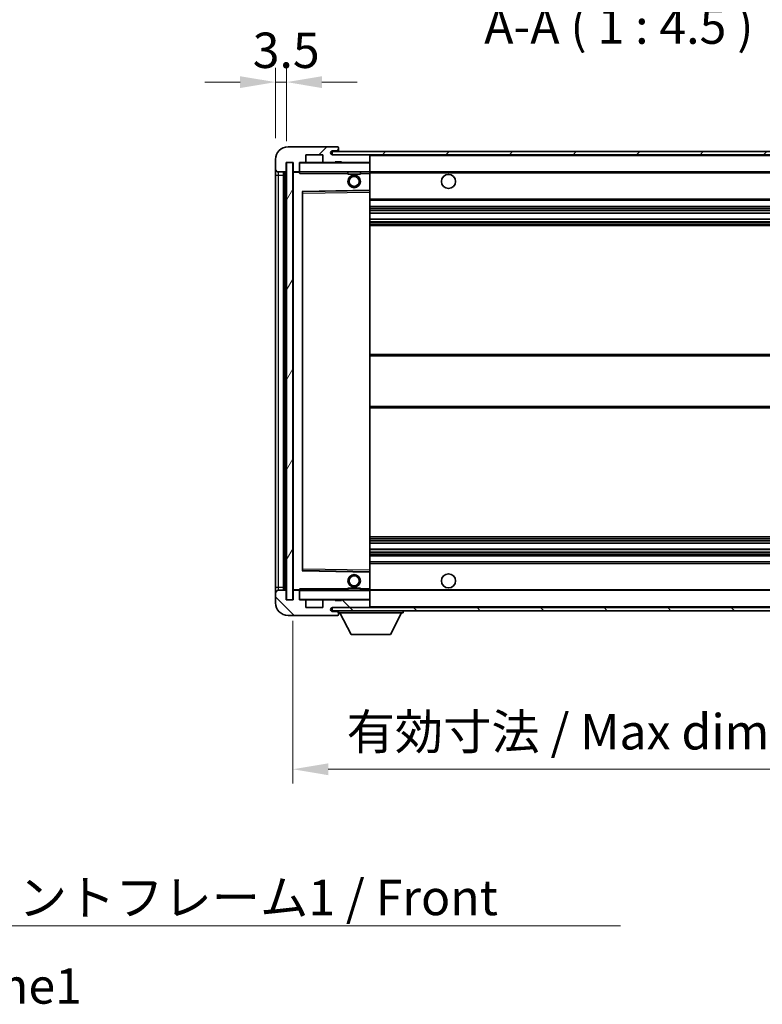
# Model space of a CAD drawing. Units: millimetres. Extents: x 7 to 10634, y 13 to 1278.
# Drawn here: x 2518 to 2755, y 805 to 1118 of the extents above; entities that cross this region are included whole.
import ezdxf

# ---------------------------------------------------------------- set-up
doc = ezdxf.new("R2010")
doc.units = ezdxf.units.MM
for name, color, linetype, lineweight in [('Dimension (ISO)', 7, 'Continuous', 18), ('Dimension (ISO) @ 1', 7, 'Continuous', 18), ('Hatch (ISO)', 1, 'Continuous', 18), ('Symbol (ISO)', 7, 'Continuous', 18), ('Symbol (ISO) @ 1', 7, 'Continuous', 18), ('Visible (ISO)', 7, 'Continuous', 35), ('Visible Narrow (ISO)', 7, 'Continuous', 25)]:
    doc.layers.add(name, color=color, linetype=linetype, lineweight=lineweight)
doc.styles.add('Note Text (TK)', font='MS PGothic.ttf')
doc.dimstyles.new('Default - Method 1b (TK)', dxfattribs={"dimscale": 4, "dimtxt": 2.5, "dimasz": 2.5, "dimexe": 1, "dimexo": 1.5, "dimgap": 1, "dimtad": 1, "dimtoh": 1, "dimrnd": 1e-08, "dimdsep": 46, "dimtxsty": 'Note Text (TK)', "dimcen": 0.09, "dimdle": 5, "dimclrd": 100, "dimclre": 100, "dimclrt": 7, "dimadec": 1, "dimazin": 1, "dimtfac": 1, "dimtmove": 0, "dimatfit": 3, "dimfxl": 1, "dimtolj": 1, "dimlwd": -1, "dimlwe": -1, "dimarcsym": 0})
doc.dimstyles.new('Default - Method 1b (TK)$7', dxfattribs={"dimscale": 4, "dimtxt": 2.5, "dimasz": 2.5, "dimexe": 1, "dimexo": 1.5, "dimgap": 1, "dimtad": 1, "dimtoh": 1, "dimrnd": 1e-08, "dimdsep": 46, "dimtxsty": 'Note Text (TK)', "dimcen": 0.09, "dimdle": 5, "dimclrd": 100, "dimclre": 100, "dimclrt": 7, "dimadec": 1, "dimazin": 1, "dimtfac": 1, "dimtmove": 0, "dimatfit": 3, "dimfxl": 1, "dimtolj": 1, "dimlwd": -1, "dimlwe": -1, "dimarcsym": 0})
pattern_1 = [(45, (1515.999, -22.639), (-10.10279, 10.10279), [])]
pattern_2 = [(135.0002, (1515.999, -22.639), (-10.10275, -10.10283), [])]

# ---------------------------------------------------------------- blocks, each defined once
blk = doc.blocks.new('*D49')
at = {"layer": 'Defpoints', "color": 0}
for p in [(2605.27, 933.4), (2810.27, 933.5), (2810.27, 879.5)]:
    blk.add_point(p, dxfattribs=at)
at = {"layer": 'Dimension (ISO)', "color": 100}
for p, q in [((2810.27, 926.75), (2810.27, 875)), ((2605.27, 926.65), (2605.27, 875)), ((2616.52, 879.5), (2799.02, 879.5))]:
    blk.add_line(p, q, dxfattribs=at)
for points in [[(2616.52, 881.37), (2616.52, 877.62), (2605.27, 879.5)], [(2799.02, 881.37), (2799.02, 877.62), (2810.27, 879.5)]]:
    blk.add_solid(points, dxfattribs=at)
at = {"layer": 'Dimension (ISO)', "color": 7, "insert": (2622.37, 891.41), "char_height": 11.25, "attachment_point": 4, "style": 'Note Text (TK)'}
blk.add_mtext('\\A1;\\fＭＳ Ｐゴシック|b0|i0;\\H11.2500;有効寸法 / Max dim. 205', dxfattribs=at)
blk = doc.blocks.new('*D52')
at = {"layer": 'Defpoints', "color": 0}
for p in [(2603.27, 1097.98), (2599.77, 1073.4), (2603.27, 1072.4)]:
    blk.add_point(p, dxfattribs=at)
at = {"layer": 'Dimension (ISO)', "color": 100}
for p, q in [((2599.77, 1080.15), (2599.77, 1102.48)), ((2603.27, 1079.15), (2603.27, 1102.48)), ((2588.52, 1097.98), (2577.27, 1097.98)), ((2599.77, 1097.98), (2603.27, 1097.98)), ((2614.52, 1097.98), (2625.77, 1097.98))]:
    blk.add_line(p, q, dxfattribs=at)
for points in [[(2588.52, 1099.85), (2588.52, 1096.1), (2599.77, 1097.98)], [(2614.52, 1099.85), (2614.52, 1096.1), (2603.27, 1097.98)]]:
    blk.add_solid(points, dxfattribs=at)
at = {"layer": 'Dimension (ISO)', "color": 7, "insert": (2592.51, 1108.1), "char_height": 11.25, "attachment_point": 4, "style": 'Note Text (TK)'}
blk.add_mtext('\\A1;3.5', dxfattribs=at)

msp = doc.modelspace()

# ---------------------------------------------------------------- hatches: boundary and pattern name
at = {"layer": 'Hatch (ISO)'}
h = msp.add_hatch(dxfattribs=at)
h.set_pattern_fill('ANSI31', color=256, scale=114.3, style=0)
h.set_pattern_definition(pattern_1)
edge = h.paths.add_edge_path()
edge.add_ellipse((2607.0688, 1069.6988), major_axis=(0, -0.3), ratio=1, start_angle=0, end_angle=90)
edge.add_line((2607.3688, 1069.6988), (2607.3688, 1072.3988))
edge.add_line((2607.3688, 1072.3988), (2609.0688, 1072.3988))
edge.add_ellipse((2609.0688, 1072.6988), major_axis=(0, -0.3), ratio=1, start_angle=0, end_angle=90)
edge.add_line((2609.3688, 1072.6988), (2609.3688, 1074.8988))
edge.add_line((2609.3688, 1074.8988), (2614.7688, 1074.8988))
edge.add_line((2614.7688, 1074.8988), (2614.7688, 1072.6988))
edge.add_ellipse((2615.0688, 1072.6988), major_axis=(-0.3, 0), ratio=1, start_angle=0, end_angle=90)
edge.add_line((2615.0688, 1072.3988), (2618.7688, 1072.3988))
edge.add_line((2618.7688, 1072.3988), (2618.7688, 1072.5988))
edge.add_line((2618.7688, 1072.5988), (2620.7688, 1072.5988))
edge.add_line((2620.7688, 1072.5988), (2620.7688, 1072.3988))
edge.add_line((2620.7688, 1072.3988), (2629.4688, 1072.3988))
edge.add_ellipse((2629.4688, 1072.6988), major_axis=(0, -0.3), ratio=1, start_angle=0, end_angle=90)
edge.add_line((2629.7688, 1072.6988), (2629.7688, 1074.5988))
edge.add_ellipse((2629.4688, 1074.5988), major_axis=(0.3, 0), ratio=1, start_angle=0, end_angle=90)
edge.add_line((2629.4688, 1074.8988), (2617.8938, 1074.8988))
edge.add_ellipse((2617.8938, 1075.5238), major_axis=(0, -0.625), ratio=1, start_angle=348.463041, end_angle=360, ccw=False)
edge.add_ellipse((2617.8938, 1075.5238), major_axis=(-0.125, -0.6124), ratio=1, start_angle=191.536959, end_angle=360, ccw=False)
edge.add_line((2617.8938, 1076.1488), (2619.2688, 1076.1488))
edge.add_ellipse((2619.2688, 1076.6488), major_axis=(0, -0.5), ratio=1, start_angle=0, end_angle=90)
edge.add_line((2619.7688, 1076.6488), (2619.7688, 1077.0988))
edge.add_ellipse((2619.4688, 1077.0988), major_axis=(0.3, 0), ratio=1, start_angle=0, end_angle=90)
edge.add_line((2619.4688, 1077.3988), (2603.7688, 1077.3988))
edge.add_ellipse((2603.7688, 1073.3988), major_axis=(0, 4), ratio=1, start_angle=0, end_angle=90)
edge.add_line((2599.7688, 1073.3988), (2599.7688, 1070.3988))
edge.add_ellipse((2600.7688, 1070.3988), major_axis=(-1, 0), ratio=1, start_angle=0, end_angle=90)
edge.add_line((2600.7688, 1069.3988), (2602.8688, 1069.3988))
edge.add_ellipse((2602.8688, 1069.6988), major_axis=(0, -0.3), ratio=1, start_angle=0, end_angle=90)
edge.add_line((2603.1688, 1069.6988), (2603.1688, 1072.3988))
edge.add_line((2603.1688, 1072.3988), (2603.2688, 1072.3988))
edge.add_line((2603.2688, 1072.3988), (2605.2688, 1072.3988))
edge.add_line((2605.2688, 1072.3988), (2605.3688, 1072.3988))
edge.add_line((2605.3688, 1072.3988), (2605.3688, 1069.6988))
edge.add_ellipse((2605.6688, 1069.6988), major_axis=(-0.3, 0), ratio=1, start_angle=0, end_angle=90)
edge.add_line((2605.6688, 1069.3988), (2607.0688, 1069.3988))
h = msp.add_hatch(dxfattribs=at)
h.set_pattern_fill('ANSI31', color=256, scale=114.3, style=0)
h.set_pattern_definition(pattern_1)
edge = h.paths.add_edge_path()
edge.add_line((2817.2688, 1070.1488), (2812.2688, 1070.1488))
edge.add_line((2812.2688, 1070.1488), (2812.2688, 1069.1488))
edge.add_line((2812.2688, 1069.1488), (2817.2688, 1069.1488))
edge.add_ellipse((2817.2688, 1070.6488), major_axis=(0, -1.5), ratio=1, start_angle=0, end_angle=90)
edge.add_line((2818.7688, 1070.6488), (2818.7688, 1074.3988))
edge.add_ellipse((2817.2688, 1074.3988), major_axis=(1.5, 0), ratio=1, start_angle=0, end_angle=90)
edge.add_line((2817.2688, 1075.8988), (2617.7688, 1075.8988))
edge.add_line((2617.7688, 1075.8988), (2617.7688, 1074.9114))
edge.add_line((2617.7688, 1074.9114), (2617.7688, 1074.8988))
edge.add_line((2617.7688, 1074.8988), (2617.8938, 1074.8988))
edge.add_line((2617.8938, 1074.8988), (2629.4688, 1074.8988))
edge.add_line((2629.4688, 1074.8988), (2797.7688, 1074.8988))
edge.add_line((2797.7688, 1074.8988), (2803.6688, 1074.8988))
edge.add_line((2803.6688, 1074.8988), (2810.1688, 1074.8988))
edge.add_line((2810.1688, 1074.8988), (2816.7688, 1074.8988))
edge.add_line((2816.7688, 1074.8988), (2817.2688, 1074.8988))
edge.add_ellipse((2817.2688, 1074.3988), major_axis=(0, 0.5), ratio=1, start_angle=270, end_angle=360, ccw=False)
edge.add_line((2817.7688, 1074.3988), (2817.7688, 1070.6488))
edge.add_ellipse((2817.2688, 1070.6488), major_axis=(0.5, 0), ratio=1, start_angle=270, end_angle=360, ccw=False)
h = msp.add_hatch(dxfattribs=at)
h.set_pattern_fill('ANSI31', color=256, scale=114.3, angle=14.999978, style=0)
h.set_pattern_definition([(60, (1515.999, -22.639), (-12.37334, 7.14375), [])])
h.paths.add_polyline_path([(2605.2688, 1072.3988), (2603.2688, 1072.3988), (2603.2688, 933.3988), (2605.2688, 933.3988)])
h = msp.add_hatch(dxfattribs=at)
h.set_pattern_fill('ANSI31', color=256, scale=114.3, angle=90.00021, style=0)
h.set_pattern_definition(pattern_2)
edge = h.paths.add_edge_path()
edge.add_ellipse((2607.0688, 936.0988), major_axis=(0.3, 0), ratio=1, start_angle=0, end_angle=90)
edge.add_line((2607.0688, 936.3988), (2605.6688, 936.3988))
edge.add_ellipse((2605.6688, 936.0988), major_axis=(0, 0.3), ratio=1, start_angle=0, end_angle=90)
edge.add_line((2605.3688, 936.0988), (2605.3688, 933.3988))
edge.add_line((2605.3688, 933.3988), (2605.2688, 933.3988))
edge.add_line((2605.2688, 933.3988), (2603.2688, 933.3988))
edge.add_line((2603.2688, 933.3988), (2603.1688, 933.3988))
edge.add_line((2603.1688, 933.3988), (2603.1688, 936.0988))
edge.add_ellipse((2602.8688, 936.0988), major_axis=(0.3, 0), ratio=1, start_angle=0, end_angle=90)
edge.add_line((2602.8688, 936.3988), (2600.7688, 936.3988))
edge.add_ellipse((2600.7688, 935.3988), major_axis=(0, 1), ratio=1, start_angle=0, end_angle=90)
edge.add_line((2599.7688, 935.3988), (2599.7688, 932.3988))
edge.add_ellipse((2603.7688, 932.3988), major_axis=(-4, 0), ratio=1, start_angle=0, end_angle=90)
edge.add_line((2603.7688, 928.3988), (2619.4688, 928.3988))
edge.add_ellipse((2619.4688, 928.6988), major_axis=(0, -0.3), ratio=1, start_angle=0, end_angle=90)
edge.add_line((2619.7688, 928.6988), (2619.7688, 929.1488))
edge.add_ellipse((2619.2688, 929.1488), major_axis=(0.5, 0), ratio=1, start_angle=0, end_angle=90)
edge.add_line((2619.2688, 929.6488), (2617.8938, 929.6488))
edge.add_ellipse((2617.8938, 930.2738), major_axis=(0, -0.625), ratio=1, start_angle=191.536959, end_angle=360, ccw=False)
edge.add_ellipse((2617.8938, 930.2738), major_axis=(-0.125, 0.6124), ratio=1, start_angle=348.463041, end_angle=360, ccw=False)
edge.add_line((2617.8938, 930.8988), (2629.4688, 930.8988))
edge.add_ellipse((2629.4688, 931.1988), major_axis=(0, -0.3), ratio=1, start_angle=0, end_angle=90)
edge.add_line((2629.7688, 931.1988), (2629.7688, 933.0988))
edge.add_ellipse((2629.4688, 933.0988), major_axis=(0.3, 0), ratio=1, start_angle=0, end_angle=90)
edge.add_line((2629.4688, 933.3988), (2620.7688, 933.3988))
edge.add_line((2620.7688, 933.3988), (2620.7688, 933.1988))
edge.add_line((2620.7688, 933.1988), (2618.7688, 933.1988))
edge.add_line((2618.7688, 933.1988), (2618.7688, 933.3988))
edge.add_line((2618.7688, 933.3988), (2615.0688, 933.3988))
edge.add_ellipse((2615.0688, 933.0988), major_axis=(0, 0.3), ratio=1, start_angle=0, end_angle=90)
edge.add_line((2614.7688, 933.0988), (2614.7688, 930.8988))
edge.add_line((2614.7688, 930.8988), (2609.3688, 930.8988))
edge.add_line((2609.3688, 930.8988), (2609.3688, 933.0988))
edge.add_ellipse((2609.0688, 933.0988), major_axis=(0.3, 0), ratio=1, start_angle=0, end_angle=90)
edge.add_line((2609.0688, 933.3988), (2607.3688, 933.3988))
edge.add_line((2607.3688, 933.3988), (2607.3688, 936.0988))
h = msp.add_hatch(dxfattribs=at)
h.set_pattern_fill('ANSI31', color=256, scale=114.3, angle=90.00021, style=0)
h.set_pattern_definition(pattern_2)
edge = h.paths.add_edge_path()
edge.add_line((2812.2688, 935.6488), (2817.2688, 935.6488))
edge.add_ellipse((2817.2688, 935.1488), major_axis=(0, 0.5), ratio=1, start_angle=270, end_angle=360, ccw=False)
edge.add_line((2817.7688, 935.1488), (2817.7688, 931.3988))
edge.add_ellipse((2817.2688, 931.3988), major_axis=(0.5, 0), ratio=1, start_angle=270, end_angle=360, ccw=False)
edge.add_line((2817.2688, 930.8988), (2816.7688, 930.8988))
edge.add_line((2816.7688, 930.8988), (2810.1688, 930.8988))
edge.add_line((2810.1688, 930.8988), (2803.6688, 930.8988))
edge.add_line((2803.6688, 930.8988), (2797.7688, 930.8988))
edge.add_line((2797.7688, 930.8988), (2629.4688, 930.8988))
edge.add_line((2629.4688, 930.8988), (2617.8938, 930.8988))
edge.add_line((2617.8938, 930.8988), (2617.7688, 930.8988))
edge.add_line((2617.7688, 930.8988), (2617.7688, 930.8862))
edge.add_line((2617.7688, 930.8862), (2617.7688, 929.8988))
edge.add_line((2617.7688, 929.8988), (2817.2688, 929.8988))
edge.add_ellipse((2817.2688, 931.3988), major_axis=(0, -1.5), ratio=1, start_angle=0, end_angle=90)
edge.add_line((2818.7688, 931.3988), (2818.7688, 935.1488))
edge.add_ellipse((2817.2688, 935.1488), major_axis=(1.5, 0), ratio=1, start_angle=0, end_angle=90)
edge.add_line((2817.2688, 936.6488), (2812.2688, 936.6488))
edge.add_line((2812.2688, 936.6488), (2812.2688, 935.6488))

# ---------------------------------------------------------------- linework, layer by layer
at = {"layer": 'Visible (ISO)'}
for p, q in [((2619.4688, 1077.3988), (2603.7688, 1077.3988)), ((2619.4688, 1077.3988), (2619.5188, 1077.3988)), ((2619.7688, 1077.1488), (2619.7688, 1077.0988)), ((2619.7688, 1076.6488), (2619.7688, 1077.0988)), ((2609.3688, 1072.6988), (2609.3688, 1074.8988)), ((2609.3688, 1074.8988), (2614.7688, 1074.8988)), ((2614.7688, 1074.8988), (2614.7688, 1072.6988)), ((2817.2688, 1075.8988), (2617.7688, 1075.8988)), ((2617.7688, 1075.8988), (2617.7688, 1074.8988)), ((2617.7688, 1074.8988), (2817.2688, 1074.8988)), ((2617.8938, 1076.1488), (2619.2688, 1076.1488)), ((2629.4688, 1074.8988), (2617.8938, 1074.8988)), ((2619.2688, 1076.1488), (2619.5188, 1076.1488)), ((2619.7688, 1076.3988), (2619.7688, 1076.6488)), ((2619.7688, 1075.8988), (2619.7688, 1076.3988)), ((2629.7688, 1074.5988), (2629.7688, 1074.8988)), ((2629.7688, 1072.6988), (2629.7688, 1074.5988)), ((2599.7688, 1073.3988), (2599.7688, 1070.3988)), ((2603.1688, 1069.6988), (2603.1688, 1072.3988)), ((2603.1688, 1072.3988), (2605.3688, 1072.3988)), ((2605.2688, 1072.3988), (2603.2688, 1072.3988)), ((2603.2688, 1072.3988), (2603.2688, 933.3988)), ((2605.2688, 933.3988), (2605.2688, 1072.3988)), ((2605.3688, 1072.3988), (2605.3688, 1069.6988)), ((2607.3688, 1069.6988), (2607.3688, 1072.3988)), ((2607.3688, 1072.3988), (2609.0688, 1072.3988)), ((2615.0688, 1072.3988), (2609.0688, 1072.3988)), ((2615.0688, 1072.3988), (2618.7688, 1072.3988)), ((2618.7688, 1072.3988), (2618.7688, 1072.5988)), ((2618.7688, 1072.5988), (2620.7688, 1072.5988)), ((2620.7688, 1072.3988), (2618.7688, 1072.3988)), ((2620.7688, 1072.5988), (2620.7688, 1072.3988)), ((2620.7688, 1072.3988), (2629.4688, 1072.3988)), ((2629.6688, 1072.3988), (2629.4688, 1072.3988)), ((2629.7688, 1072.2988), (2629.7688, 1072.6988)), ((2629.7688, 1069.4988), (2629.7688, 1072.2988)), ((2599.7688, 1070.3988), (2599.7688, 1068.3988)), ((2599.7688, 1068.3988), (2599.7688, 937.3988)), ((2600.7688, 1069.3988), (2602.8688, 1069.3988)), ((2602.2688, 936.3988), (2602.2688, 1069.3988)), ((2602.5688, 1069.3988), (2602.5688, 936.3988)), ((2605.3688, 1069.2988), (2605.3688, 936.4988)), ((2605.6688, 1069.3988), (2605.4688, 1069.3988)), ((2605.6688, 1069.3988), (2607.0688, 1069.3988)), ((2607.3688, 1069.3988), (2607.0688, 1069.3988)), ((2607.3688, 1069.6988), (2607.3688, 1069.4988)), ((2607.3688, 1069.4988), (2607.3688, 1069.2305)), ((2607.4688, 1069.3988), (2629.6688, 1069.3988)), ((2622.7688, 1069.3988), (2622.7688, 1068.6988)), ((2626.7688, 1068.6988), (2622.7688, 1068.6988)), ((2626.7688, 1069.3988), (2626.7688, 1068.6988)), ((2629.7688, 1068.8988), (2629.7688, 1069.4988)), ((2629.7688, 1069.3988), (2797.7688, 1069.3988)), ((2629.7688, 1063.5972), (2629.7688, 1068.8988)), ((2608.3688, 942.7472), (2608.3688, 1063.0504)), ((2608.4672, 1063.1504), (2629.6705, 1063.4972)), ((2629.7688, 1062.9971), (2629.7688, 1063.5972)), ((2629.7688, 942.8005), (2629.7688, 1062.9971)), ((2629.7688, 1060.3988), (2810.2688, 1060.3988)), ((2629.7688, 1058.3988), (2810.2688, 1058.3988)), ((2629.7688, 1056.3535), (2810.2688, 1056.3535)), ((2629.7688, 1054.444), (2810.2688, 1054.444)), ((2629.7688, 1052.3988), (2810.2688, 1052.3988)), ((2629.7688, 1011.3988), (2810.2688, 1011.3988)), ((2629.7688, 994.3988), (2810.2688, 994.3988)), ((2629.7688, 953.3988), (2810.2688, 953.3988)), ((2629.7688, 951.3536), (2810.2688, 951.3536)), ((2629.7688, 949.4441), (2810.2688, 949.4441)), ((2629.7688, 947.3988), (2810.2688, 947.3988)), ((2629.6705, 942.3004), (2608.4672, 942.6472)), ((2629.7688, 945.3988), (2810.2688, 945.3988)), ((2629.7688, 942.2004), (2629.7688, 942.8005)), ((2629.7688, 936.8988), (2629.7688, 942.2004)), ((2599.7688, 937.3988), (2599.7688, 935.3988)), ((2602.8688, 936.3988), (2600.7688, 936.3988)), ((2603.1688, 933.3988), (2603.1688, 936.0988)), ((2605.3688, 936.0988), (2605.3688, 933.3988)), ((2605.4688, 936.3988), (2605.6688, 936.3988)), ((2607.0688, 936.3988), (2605.6688, 936.3988)), ((2607.0688, 936.3988), (2607.3688, 936.3988)), ((2607.3688, 936.5671), (2607.3688, 936.2988)), ((2607.3688, 936.2988), (2607.3688, 936.0988)), ((2607.3688, 933.3988), (2607.3688, 936.0988)), ((2629.6688, 936.3988), (2607.4688, 936.3988)), ((2622.7688, 937.0988), (2626.7688, 937.0988)), ((2622.7688, 936.3988), (2622.7688, 937.0988)), ((2626.7688, 936.3988), (2626.7688, 937.0988)), ((2629.7688, 936.2988), (2629.7688, 936.8988)), ((2629.7688, 936.3988), (2797.7688, 936.3988)), ((2629.7688, 933.4988), (2629.7688, 936.2988)), ((2599.7688, 935.3988), (2599.7688, 932.3988)), ((2605.3688, 933.3988), (2603.1688, 933.3988)), ((2603.2688, 933.3988), (2605.2688, 933.3988)), ((2609.0688, 933.3988), (2607.3688, 933.3988)), ((2609.0688, 933.3988), (2615.0688, 933.3988)), ((2609.3688, 930.8988), (2609.3688, 933.0988)), ((2614.7688, 933.0988), (2614.7688, 930.8988)), ((2618.7688, 933.3988), (2615.0688, 933.3988)), ((2618.7688, 933.1988), (2618.7688, 933.3988)), ((2618.7688, 933.3988), (2620.7688, 933.3988)), ((2620.7688, 933.1988), (2618.7688, 933.1988)), ((2629.4688, 933.3988), (2620.7688, 933.3988)), ((2620.7688, 933.3988), (2620.7688, 933.1988)), ((2629.4688, 933.3988), (2629.6688, 933.3988)), ((2629.7688, 933.0988), (2629.7688, 933.4988)), ((2629.7688, 931.1988), (2629.7688, 933.0988)), ((2614.7688, 930.8988), (2609.3688, 930.8988)), ((2817.2688, 930.8988), (2617.7688, 930.8988)), ((2617.7688, 930.8988), (2617.7688, 929.8988)), ((2617.7688, 929.8988), (2817.2688, 929.8988)), ((2617.8938, 930.8988), (2629.4688, 930.8988)), ((2619.7688, 929.8988), (2619.7688, 929.1988)), ((2629.7688, 930.9988), (2629.7688, 931.1988)), ((2640.3688, 929.8988), (2640.3688, 929.1988)), ((2603.7688, 928.3988), (2619.4688, 928.3988)), ((2619.2688, 929.6488), (2617.8938, 929.6488)), ((2619.5188, 929.6488), (2619.2688, 929.6488)), ((2619.5188, 928.3988), (2619.4688, 928.3988)), ((2619.7688, 929.1488), (2619.7688, 929.1988)), ((2619.7688, 929.1988), (2640.3688, 929.1988)), ((2619.7688, 928.6988), (2619.7688, 929.1488)), ((2619.7688, 928.6988), (2619.7688, 928.6488)), ((2623.8188, 922.2988), (2620.2688, 929.1988)), ((2636.3188, 922.2988), (2639.8688, 929.1988)), ((2623.8188, 922.2988), (2636.3188, 922.2988))]:
    msp.add_line(p, q, dxfattribs=at)
for centre, radius in [((2624.7688, 1066.3988), 2), ((2624.7688, 1066.3988), 1.5706), ((2654.7688, 1066.3988), 2.25), ((2624.7688, 939.3988), 2), ((2624.7688, 939.3988), 1.5706), ((2654.7688, 939.3988), 2.25)]:
    msp.add_circle(centre, radius, dxfattribs=at)
for centre, radius, start, end in [((2603.7688, 1073.3988), 4, 90, 180), ((2619.4688, 1077.0988), 0.3, 0, 90), ((2619.5188, 1077.1488), 0.25, 0, 90), ((2617.8938, 1075.5238), 0.625, 90, 270), ((2619.2688, 1076.6488), 0.5, 270, 0), ((2619.5188, 1076.3988), 0.25, 270, 0), ((2629.4688, 1074.5988), 0.3, 0, 90), ((2607.4688, 1072.2988), 0.1, 90, 180), ((2609.0688, 1072.6988), 0.3, 270, 0), ((2615.0688, 1072.6988), 0.3, 180, 270), ((2629.4688, 1072.6988), 0.3, 270, 0), ((2629.6688, 1072.2988), 0.1, 0, 90), ((2600.7688, 1070.3988), 1, 180, 270), ((2602.8688, 1069.6988), 0.3, 270, 0), ((2605.6688, 1069.6988), 0.3, 180, 270), ((2605.4688, 1069.2988), 0.1, 90, 180), ((2607.0688, 1069.6988), 0.3, 270, 0), ((2607.4688, 1069.4988), 0.1, 180, 270), ((2629.6688, 1069.4988), 0.1, 270, 0), ((2608.4688, 1063.0504), 0.1, 90.936997, 180), ((2629.6688, 1063.5972), 0.1, 270.936997, 0), ((2608.4688, 942.7472), 0.1, 180, 269.063003), ((2629.6688, 942.2004), 0.1, 0, 89.063003), ((2600.7688, 935.3988), 1, 90, 180), ((2602.8688, 936.0988), 0.3, 0, 90), ((2605.4688, 936.4988), 0.1, 180, 270), ((2605.6688, 936.0988), 0.3, 90, 180), ((2607.0688, 936.0988), 0.3, 0, 90), ((2607.4688, 936.2988), 0.1, 90, 180), ((2629.6688, 936.2988), 0.1, 0, 90), ((2607.4688, 933.4988), 0.1, 180, 270), ((2609.0688, 933.0988), 0.3, 0, 90), ((2615.0688, 933.0988), 0.3, 90, 180), ((2629.4688, 933.0988), 0.3, 0, 90), ((2629.6688, 933.4988), 0.1, 270, 0), ((2603.7688, 932.3988), 4, 180, 270), ((2617.8938, 930.2738), 0.625, 90, 270), ((2629.4688, 931.1988), 0.3, 270, 0), ((2629.6688, 930.9988), 0.1, 270, 0), ((2619.2688, 929.1488), 0.5, 0, 90), ((2619.4688, 928.6988), 0.3, 270, 0), ((2619.5188, 929.3988), 0.25, 0, 90), ((2619.5188, 928.6488), 0.25, 270, 0)]:
    msp.add_arc(centre, radius, start, end, dxfattribs=at)
for points in [[(2607.4688, 1068.8988), (2607.4238, 1068.9996), (2607.3688, 1069.1201), (2607.3688, 1069.2305)], [(2607.3688, 936.5671), (2607.3688, 936.6775), (2607.4238, 936.798), (2607.4688, 936.8988)]]:
    msp.add_open_spline(points, degree=3, dxfattribs=at)
at = {"layer": 'Visible Narrow (ISO)'}
for p, q in [((2619.5188, 1076.1488), (2619.5188, 1075.8988)), ((2629.6688, 1074.8988), (2629.6688, 1074.8224)), ((2629.7688, 1074.5988), (2797.3106, 1074.5988)), ((2607.4688, 1072.2988), (2607.3688, 1072.2988)), ((2607.4688, 1072.3988), (2607.4688, 1072.2988)), ((2607.4688, 1069.4988), (2607.4688, 1072.2988)), ((2607.4688, 1072.2988), (2629.6688, 1072.2988)), ((2629.6688, 1072.4752), (2629.6688, 1072.3988)), ((2629.6688, 1072.3988), (2629.6688, 1072.2988)), ((2629.6688, 1072.2988), (2629.6688, 1069.4988)), ((2629.7688, 1072.2988), (2629.6688, 1072.2988)), ((2599.7688, 1068.3988), (2600.7688, 1068.3988)), ((2600.7688, 1068.3988), (2600.7688, 1069.3988)), ((2600.7688, 937.3988), (2600.7688, 1068.3988)), ((2600.7688, 1068.3988), (2602.2688, 1068.3988)), ((2602.8188, 936.3988), (2602.8188, 1069.3988)), ((2605.4688, 1069.2988), (2605.3688, 1069.2988)), ((2605.4688, 1069.3988), (2605.4688, 1069.2988)), ((2605.4688, 1069.2988), (2607.3688, 1069.2988)), ((2605.4688, 936.4988), (2605.4688, 1069.2988)), ((2607.3688, 1069.4988), (2607.4688, 1069.4988)), ((2607.4688, 1069.4988), (2607.4688, 1069.3988)), ((2629.6688, 1069.4988), (2607.4688, 1069.4988)), ((2607.4688, 1068.8988), (2607.4688, 1069.3988)), ((2607.4688, 1068.8988), (2622.7688, 1068.8988)), ((2626.7688, 1068.8988), (2629.6688, 1068.8988)), ((2629.6688, 1069.3988), (2629.6688, 1069.4988)), ((2629.6688, 1069.4988), (2629.7688, 1069.4988)), ((2629.6688, 1069.3988), (2629.6688, 1068.8988)), ((2629.7688, 1068.8988), (2629.6688, 1068.8988)), ((2629.6688, 1068.8988), (2629.6688, 1063.5972)), ((2629.7688, 1069.0988), (2801.8133, 1069.0988)), ((2629.6688, 1063.5972), (2608.2688, 1063.2472)), ((2608.2688, 1063.2472), (2608.2688, 942.5504)), ((2608.2688, 1063.2472), (2608.4672, 1063.1504)), ((2608.3688, 1063.0504), (2608.2688, 1063.2472)), ((2608.4688, 1062.6504), (2608.3688, 1062.6504)), ((2608.4688, 1062.6504), (2608.4672, 1063.1504)), ((2608.4688, 1062.6504), (2629.6688, 1062.9971)), ((2608.4688, 943.1472), (2608.4688, 1062.6504)), ((2629.7688, 1063.5972), (2629.6688, 1063.5972)), ((2629.6705, 1063.4972), (2629.6688, 1063.5972)), ((2629.6705, 1063.4972), (2629.6688, 1062.9971)), ((2629.7688, 1062.9971), (2629.6688, 1062.9971)), ((2629.6688, 1062.9971), (2629.6688, 942.8005)), ((2629.7688, 1060.8988), (2810.2688, 1060.8988)), ((2629.7688, 1057.8988), (2810.2688, 1057.8988)), ((2629.7688, 1057.3886), (2810.2688, 1057.3886)), ((2629.7688, 1057.1288), (2810.2688, 1057.1288)), ((2629.7688, 1056.3937), (2810.2688, 1056.3937)), ((2629.7688, 1054.4056), (2810.2688, 1054.4056)), ((2629.7688, 1053.6906), (2810.2688, 1053.6906)), ((2629.7688, 1053.429), (2810.2688, 1053.429)), ((2629.7688, 1052.8988), (2810.2688, 1052.8988)), ((2629.7688, 1010.8988), (2810.2688, 1010.8988)), ((2629.7688, 994.8988), (2810.2688, 994.8988)), ((2629.7688, 952.8988), (2810.2688, 952.8988)), ((2629.7688, 952.3686), (2810.2688, 952.3686)), ((2629.7688, 952.107), (2810.2688, 952.107)), ((2629.7688, 951.3921), (2810.2688, 951.3921)), ((2629.7688, 949.4039), (2810.2688, 949.4039)), ((2629.7688, 948.6688), (2810.2688, 948.6688)), ((2629.7688, 948.409), (2810.2688, 948.409)), ((2629.7688, 947.8988), (2810.2688, 947.8988)), ((2608.2688, 942.5504), (2608.3688, 942.7472)), ((2608.4672, 942.6472), (2608.2688, 942.5504)), ((2608.2688, 942.5504), (2629.6688, 942.2004)), ((2608.4688, 943.1472), (2608.3688, 943.1472)), ((2608.4672, 942.6472), (2608.4688, 943.1472)), ((2629.6688, 942.8005), (2608.4688, 943.1472)), ((2629.7688, 942.8005), (2629.6688, 942.8005)), ((2629.6688, 942.8005), (2629.6705, 942.3004)), ((2629.7688, 944.8988), (2810.2688, 944.8988)), ((2629.6688, 942.2004), (2629.6705, 942.3004)), ((2629.6688, 942.2004), (2629.7688, 942.2004)), ((2629.6688, 942.2004), (2629.6688, 936.8988)), ((2599.7688, 937.3988), (2600.7688, 937.3988)), ((2600.7688, 936.3988), (2600.7688, 937.3988)), ((2600.7688, 937.3988), (2602.2688, 937.3988)), ((2605.3688, 936.4988), (2605.4688, 936.4988)), ((2607.3688, 936.4988), (2605.4688, 936.4988)), ((2605.4688, 936.4988), (2605.4688, 936.3988)), ((2607.4688, 936.2988), (2607.3688, 936.2988)), ((2607.4688, 936.3988), (2607.4688, 936.8988)), ((2622.7688, 936.8988), (2607.4688, 936.8988)), ((2607.4688, 936.3988), (2607.4688, 936.2988)), ((2607.4688, 933.4988), (2607.4688, 936.2988)), ((2607.4688, 936.2988), (2629.6688, 936.2988)), ((2629.6688, 936.8988), (2626.7688, 936.8988)), ((2629.7688, 936.8988), (2629.6688, 936.8988)), ((2629.6688, 936.8988), (2629.6688, 936.3988)), ((2629.6688, 936.3988), (2629.6688, 936.2988)), ((2629.6688, 936.2988), (2629.6688, 933.4988)), ((2629.7688, 936.2988), (2629.6688, 936.2988)), ((2629.7688, 936.6988), (2801.8133, 936.6988)), ((2607.3688, 933.4988), (2607.4688, 933.4988)), ((2607.4688, 933.4988), (2607.4688, 933.3988)), ((2629.6688, 933.4988), (2607.4688, 933.4988)), ((2629.6688, 933.3988), (2629.6688, 933.4988)), ((2629.6688, 933.4988), (2629.7688, 933.4988)), ((2629.6688, 933.3988), (2629.6688, 933.3224)), ((2619.5188, 929.8988), (2619.5188, 929.6488)), ((2629.6688, 930.9752), (2629.6688, 930.8988)), ((2629.7688, 931.1988), (2797.3106, 931.1988))]:
    msp.add_line(p, q, dxfattribs=at)

# ---------------------------------------------------------------- texts
at = {"layer": 'Symbol (ISO)', "color": 7, "insert": (2666.107, 1106.6488), "char_height": 11.25, "attachment_point": 7, "style": 'Note Text (TK)'}
msp.add_mtext('A-A ( 1 : 4.5 )', dxfattribs=at)
at = {"layer": 'Symbol (ISO)', "color": 7, "insert": (2487.4123, 844.3473), "char_height": 11.25, "width": 232.565782, "attachment_point": 1, "line_spacing_factor": 1.5, "style": 'Note Text (TK)'}
msp.add_mtext('{\\fＭＳ Ｐゴシック|b0|i0;フロントフレーム1 / Front frame1}', dxfattribs=at)

# ---------------------------------------------------------------- dimensions: what is measured, and where the dimension line sits
at = {"layer": 'Dimension (ISO) @ 1', "color": 100}
dim = msp.add_linear_dim(base=(2603.2688, 1097.9795), p1=(2599.7688, 1073.3988), p2=(2603.2688, 1072.3988), angle=180, dimstyle='Default - Method 1b (TK)', override={"dimscale": 1, "dimtxt": 11.25, "dimasz": 11.25, "dimexe": 4.5, "dimexo": 6.75, "dimgap": 4.5, "dimtoh": 0, "dimdec": 2, "dimcen": 0.405, "dimtol": 0, "dimlim": 0, "dimtp": 0, "dimtm": 0, "dimtdec": 2, "dimtix": 0, "dimtofl": 1, "dimtmove": 0, "dimatfit": 1}, dxfattribs=at)
dim.commit()
dim.dimension.update_dxf_attribs({"geometry": '*D52', "text_midpoint": (2601.5188, 1097.9795), "dimtype": 128})
dim = msp.add_linear_dim(base=(2810.2688, 879.4988), p1=(2605.2688, 933.3988), p2=(2810.2688, 933.4988), text='\\fＭＳ Ｐゴシック|b0|i0;\\H11.2500;有効寸法 / Max dim. <>', dimstyle='Default - Method 1b (TK)', override={"dimscale": 1, "dimtxt": 11.25, "dimasz": 11.25, "dimexe": 4.5, "dimexo": 6.75, "dimgap": 4.5, "dimtoh": 0, "dimdec": 2, "dimcen": 0.405, "dimtol": 0, "dimlim": 0, "dimtp": 0, "dimtm": 0, "dimtdec": 2, "dimtix": 0, "dimtofl": 0, "dimtmove": 0, "dimatfit": 1}, dxfattribs=at)
dim.commit()
dim.dimension.update_dxf_attribs({"geometry": '*D49', "text_midpoint": (2707.7688, 879.4988), "dimtype": 128})

# ---------------------------------------------------------------- leaders
at = {"layer": 'Symbol (ISO) @ 1', "color": 100, "annotation_type": 0, "has_hookline": 1}
for points, hookline_direction, text_width in [([(2799.1503, 1073.917), (2747.7207, 1163.3994), (2736.4707, 1163.3994)], 1, 190.8665), ([(2433.4268, 903.3673), (2476.1623, 829.7379), (2487.4123, 829.7379)], 0, 222.0597)]:
    msp.add_leader(points, dimstyle='Default - Method 1b (TK)$7', override={"dimscale": 1, "dimtxt": 11.25, "dimasz": 11.25, "dimgap": 0, "dimtad": 1}, dxfattribs=dict(at, hookline_direction=hookline_direction, text_width=text_width))

doc.saveas('drawing.dxf')
